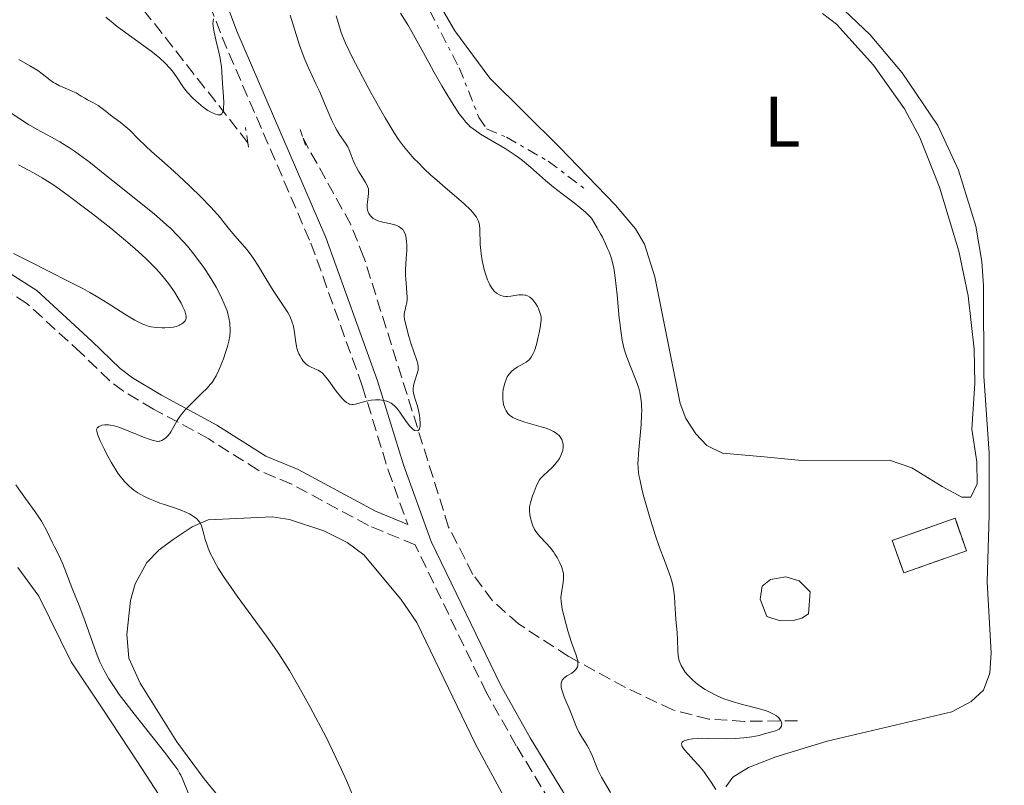
# Model space of a CAD drawing. Units: metres. Extents: x 622222 to 625705, y 4664723 to 4667096.
# Drawn here: x 622643 to 622781, y 4665150 to 4665258 of the extents above; entities that cross this region are included whole.
import ezdxf
from ezdxf.enums import TextEntityAlignment as Align

# ---------------------------------------------------------------- set-up
doc = ezdxf.new("R2010")
doc.units = ezdxf.units.M
doc.header["$MEASUREMENT"] = 0
for name, pattern in [('DGN Style 2', [1.7399219301090239, 1.043953158065414, -0.6959687720436097]), ('DGN Style 3', [2.435890702152634, 1.739921930109024, -0.6959687720436097]), ('DGN Style 7', [3.4798438602180486, 1.565929737098122, -0.6959687720436097, 0.5219765790327072, -0.6959687720436097])]:
    doc.linetypes.add(name, pattern=pattern)
for name, color, linetype, lineweight in [('Balsa-alberca', 142, 'Continuous', 0), ('Barranco lineal', 142, 'DGN Style 3', 13), ('Camino', 7, 'DGN Style 3', 0), ('construcción   en ruinas', 1, 'Continuous', 0), ('contrucción  en ruinas', 1, 'DGN Style 3', 13), ('Curva de nivel intermedia', 30, 'Continuous', 0), ('Escarpado', 30, 'DGN Style 7', 0), ('Etiqueta de uso rústico', 92, 'Continuous', 0), ('Línea de cambio de uso (parcela vista)', 92, 'Continuous', 0), ('Margen derecho', 7, 'Continuous', 0), ('Pontón-alcantarilla (pasos de agua)', 1, 'DGN Style 2', 0)]:
    doc.layers.add(name, color=color, linetype=linetype, lineweight=lineweight)
doc.styles.add('Style-Arial', font='arial.ttf')

msp = doc.modelspace()

# ---------------------------------------------------------------- linework, layer by layer
at = {"layer": 'Balsa-alberca', "color": 142, "linetype": 'Continuous', "lineweight": 0, "elevation": 395.8999999999941, "flags": 128}
msp.add_lwpolyline([(622749.2000000002, 4665173.380000001), (622747.3499999996, 4665173.960000001), (622746.3799999999, 4665176.4), (622746.6600000003, 4665178.24), (622747.8700000001, 4665179.180000001), (622750.0099999999, 4665179.529999999), (622751.8700000001, 4665178.949999999), (622753.4299999997, 4665177.439999999), (622753.1699999999, 4665174.359999999), (622752.2599999999, 4665173.74), (622751.04, 4665173.41), (622749.2000000002, 4665173.380000001)], close=True, dxfattribs=at)
msp.add_lwpolyline([(622749.2000000002, 4665173.380000001), (622747.3499999996, 4665173.960000001), (622746.3799999999, 4665176.4), (622746.6600000003, 4665178.24), (622747.8700000001, 4665179.180000001), (622750.0099999999, 4665179.529999999), (622751.8700000001, 4665178.949999999), (622753.4299999997, 4665177.439999999), (622753.1699999999, 4665174.359999999), (622752.2599999999, 4665173.74), (622751.04, 4665173.41), (622749.2000000002, 4665173.380000001)], dxfattribs=at)
at = {"layer": 'Barranco lineal', "color": 142, "linetype": 'DGN Style 3', "lineweight": 13}
for points in [[(622674.6200000001, 4665240.369999999, 380.4700000000012), (622660.0499999998, 4665258.930000001, 376.2700000000041), (622654.54, 4665265.74, 373.75), (622649.8799999999, 4665271.32, 372.0299999999988), (622647.5300000003, 4665273.960000001, 371.3099999999977), (622645.6699999999, 4665275.619999999, 370.9600000000065), (622643.5499999998, 4665276.960000001, 370.7400000000052), (622638.2000000002, 4665279.029999999, 370.0099999999948), (622633.3799999999, 4665280.08, 369.070000000007), (622616.2999999998, 4665281.75, 365.1300000000047), (622609.1500000004, 4665283.33, 363.7100000000065), (622604.7699999996, 4665285.029999999, 363.2100000000065), (622595.5599999996, 4665288.930000001, 363.4900000000052), (622583.3600000005, 4665293.850000001, 361.4900000000052), (622568.0300000003, 4665300.109999999, 359.0899999999965), (622565.5700000003, 4665300.49, 358.7899999999936), (622551.3399999999, 4665301.130000001, 357.3099999999977)], [(622751.6100000005, 4665159.359999999, 395.4199999999983), (622744.2100000001, 4665159.27, 394.25), (622739.2199999997, 4665159.58, 393.9600000000065), (622734.1399999997, 4665160.9, 392.7700000000041), (622727.5199999996, 4665164.02, 390.8999999999942), (622719.54, 4665168.380000001, 389.179999999993), (622712.5499999998, 4665172.92, 387.6100000000006), (622708.9100000003, 4665176.17, 386.6000000000058), (622706.1500000004, 4665179.859999999, 385.9499999999971), (622702.75, 4665186.5, 385.320000000007), (622690.8799999999, 4665224.310000001, 382.4199999999983), (622689.0199999996, 4665228.930000001, 382.1199999999953), (622682.3399999999, 4665241, 381.3800000000047)]]:
    msp.add_polyline3d(points, dxfattribs=at)
at = {"layer": 'Camino', "color": 7, "linetype": 'DGN Style 3', "lineweight": 0}
for points in [[(622663.1899999998, 4665279.570000002, 377.8300000000019), (622667.5899999987, 4665264.239999998, 379.3800000000047), (622670.9899999984, 4665255.170000004, 379.1600000000036), (622683.4499999996, 4665226.280000002, 383.3600000000008), (622690.649999999, 4665206.300000001, 384.7700000000041), (622694.27, 4665194.49, 385.9199999999984), (622697.0300000005, 4665186.88, 386.3000000000029)], [(622791.030000001, 4665102.730000001, 392.5500000000028), (622770.730000001, 4665110.550000002, 391.4100000000035), (622759.5599999975, 4665115.070000002, 390.8899999999995), (622738.6900000019, 4665126.489999999, 389.8200000000071), (622732.3299999986, 4665130.670000004, 390.0000000000001), (622727.1499999973, 4665134.980000001, 389.6999999999972), (622722.0699999989, 4665141.100000002, 389.5099999999949), (622716.9799999995, 4665148.020000001, 389.1499999999942), (622712.2299999996, 4665155.850000002, 388.6499999999943), (622708.0499999998, 4665163.270000001, 388.2799999999989), (622698.0599999987, 4665184.020000001, 386.7200000000012), (622691.5199999985, 4665186.720000001, 386.75), (622680.7199999981, 4665192.540000001, 387.3999999999942), (622676.0699999989, 4665194.460000001, 387.1000000000058), (622669.1299999988, 4665198.870000001, 388.449999999997), (622661.4100000006, 4665203.050000001, 390.4400000000024), (622657.1700000004, 4665205.540000001, 391.6100000000007), (622655.2500000005, 4665207.020000001, 392.270000000004), (622651.2100000015, 4665210.920000004, 392.9600000000065), (622643.6499999977, 4665217.850000002, 393.800000000003), (622638.5699999993, 4665221.090000001, 394.2799999999988)]]:
    msp.add_polyline3d(points, dxfattribs=at)
at = {"layer": 'construcción   en ruinas', "color": 1, "linetype": 'Continuous', "lineweight": 0, "elevation": 399.6900000000023, "flags": 128}
msp.add_lwpolyline([(622775.3099999996, 4665183.189999999), (622766.5199999996, 4665180.09), (622764.9199999999, 4665184.630000001), (622773.7100000001, 4665187.730000001), (622775.3099999996, 4665183.189999999)], close=True, dxfattribs=at)
at = {"layer": 'contrucción  en ruinas', "color": 1, "linetype": 'DGN Style 3', "lineweight": 13, "elevation": 399.6900000000023, "flags": 128}
msp.add_lwpolyline([(622766.5199999996, 4665180.09), (622764.9199999999, 4665184.630000001), (622773.7100000001, 4665187.730000001), (622775.3099999996, 4665183.189999999), (622766.5199999996, 4665180.09)], dxfattribs=at)
at = {"layer": 'Curva de nivel intermedia', "color": 30, "linetype": 'Continuous', "lineweight": 0, "flags": 128}
for points, elevation in [([(622669.8100000004, 4665257.75), (622669.7300000022, 4665257.350000001), (622669.7200000011, 4665257.119999999), (622669.7400000012, 4665256.710000001), (622669.8799999997, 4665255.890000001), (622670.1400000012, 4665254.779999999), (622670.5599999991, 4665253.069999999), (622670.7400000002, 4665252.220000001), (622670.8000000007, 4665251.810000001), (622670.9000000012, 4665251.039999999), (622670.9600000015, 4665250.28), (622671.0599999998, 4665248.669999998), (622671.2000000007, 4665246.84), (622671.240000001, 4665245.98), (622671.2200000008, 4665245.249999999), (622671.1800000007, 4665244.96), (622671.1300000015, 4665244.730000001), (622671.0800000001, 4665244.599999998), (622670.9500000003, 4665244.42), (622670.7100000011, 4665244.29), (622670.5200000012, 4665244.279999998), (622670.3899999993, 4665244.300000001), (622670.100000001, 4665244.380000002), (622669.6500000017, 4665244.560000001), (622669.4100000003, 4665244.679999999), (622669.0199999991, 4665244.909999999), (622668.3700000009, 4665245.369999999), (622667.7000000004, 4665245.899999999), (622667.3600000007, 4665246.199999998), (622666.850000001, 4665246.679999999), (622666.1600000004, 4665247.41), (622665.9600000014, 4665247.640000001), (622665.6100000006, 4665248.109999999), (622664.6100000015, 4665249.619999998), (622664.0400000014, 4665250.4), (622663.6799999992, 4665250.83), (622663.04, 4665251.519999999), (622662.230000001, 4665252.27), (622661.7500000005, 4665252.67), (622661.2300000017, 4665253.09), (622660.0500000016, 4665253.949999998), (622657.5000000013, 4665255.759999999), (622656.2899999998, 4665256.67), (622655.730000001, 4665257.109999998), (622654.7000000007, 4665257.96)], 380.0000000000001), ([(622680.5400000014, 4665258.239999999), (622680.9700000007, 4665256.909999999), (622681.8700000015, 4665254.050000001), (622682.3499999997, 4665252.67), (622682.6000000001, 4665252.039999999), (622683.1100000021, 4665250.850000001), (622684.1600000003, 4665248.65), (622684.6800000012, 4665247.529999998), (622685.4200000009, 4665245.77), (622686.3799999999, 4665243.51), (622686.8400000003, 4665242.550000001), (622687.0599999994, 4665242.140000001), (622687.5100000009, 4665241.42), (622688.2900000009, 4665240.3), (622688.5999999995, 4665239.8), (622688.7400000002, 4665239.539999999), (622688.9600000014, 4665239.01), (622689.3700000005, 4665237.880000002), (622689.6299999999, 4665237.289999999), (622689.7800000019, 4665236.989999999), (622690.1200000015, 4665236.38), (622690.8300000001, 4665235.26), (622691.1200000006, 4665234.789999999), (622691.3300000008, 4665234.399999999), (622691.4, 4665234.23), (622691.5000000006, 4665233.919999998), (622691.5300000019, 4665233.720000001), (622691.5400000009, 4665233.319999999), (622691.4699999993, 4665232.800000001), (622691.3700000009, 4665232.07), (622691.3300000008, 4665231.720000002), (622691.3399999996, 4665231.259999999), (622691.3900000011, 4665230.98), (622691.4400000003, 4665230.800000001), (622691.5800000011, 4665230.470000001), (622691.7900000013, 4665230.140000001)], 385), ([(622686.980000001, 4665258.140000002), (622687.4400000017, 4665256.61), (622687.7000000008, 4665255.83), (622688.0700000018, 4665254.9), (622688.310000001, 4665254.350000001), (622689.29, 4665252.289999999), (622690.1000000014, 4665250.699999998), (622690.6800000003, 4665249.59), (622691.8600000005, 4665247.399999999), (622693.11, 4665245.159999999), (622693.8699999999, 4665243.859999998), (622695.1300000006, 4665241.779999999), (622695.7400000007, 4665240.82), (622696.0100000012, 4665240.430000001), (622696.4100000013, 4665239.890000001), (622697.110000001, 4665239.050000001), (622697.9300000012, 4665238.140000001), (622698.4299999997, 4665237.630000001), (622699.2800000012, 4665236.779999999), (622700.2699999993, 4665235.850000001), (622700.8100000002, 4665235.359999998), (622702.6000000006, 4665233.82), (622704.1900000019, 4665232.460000001), (622704.9100000017, 4665231.829999999), (622705.8000000013, 4665230.98), (622706.1499999999, 4665230.609999998), (622706.3400000001, 4665230.38), (622706.6399999994, 4665229.96), (622706.7600000004, 4665229.77), (622706.9300000002, 4665229.399999999), (622707.0300000006, 4665229.039999999), (622707.0700000009, 4665228.8), (622707.110000001, 4665228.289999999), (622707.1700000014, 4665226.130000001), (622707.2400000007, 4665225.26), (622707.2899999999, 4665224.810000001), (622707.4400000019, 4665223.859999998), (622707.6299999997, 4665223.009999999), (622707.7400000015, 4665222.600000001), (622707.9100000013, 4665221.989999999), (622708.2000000018, 4665221.17), (622708.3600000006, 4665220.8), (622708.5199999993, 4665220.480000001), (622708.8500000001, 4665219.949999998), (622709.190000002, 4665219.539999999), (622709.42, 4665219.339999998), (622709.570000002, 4665219.220000001), (622709.8800000005, 4665219.05), (622710.0500000004, 4665218.970000001), (622710.3900000001, 4665218.869999999), (622710.740000001, 4665218.819999999), (622710.9700000013, 4665218.819999999), (622711.4500000018, 4665218.849999999), (622712.5700000017, 4665219.039999999), (622712.9400000004, 4665219.07), (622713.1200000015, 4665219.060000001), (622713.4299999999, 4665219.03), (622713.5799999997, 4665218.989999999), (622713.800000001, 4665218.92), (622714.1100000017, 4665218.750000001), (622714.4100000013, 4665218.509999999), (622714.560000001, 4665218.359999999), (622714.6900000006, 4665218.189999999), (622714.9500000001, 4665217.81), (622715.1900000013, 4665217.4), (622715.3200000009, 4665217.119999999), (622715.54, 4665216.59), (622715.6800000007, 4665216.140000001), (622715.7099999998, 4665215.909999999), (622715.7099999998, 4665215.519999999), (622715.6323890628, 4665214.830124998), (622715.6200000005, 4665214.720000001), (622715.4300000004, 4665213.71), (622715.3099999998, 4665213.149999999), (622715.0900000007, 4665212.279999999), (622714.8499999993, 4665211.48), (622714.7199999996, 4665211.119999999), (622714.5900000001, 4665210.82), (622714.3200000018, 4665210.319999999), (622714.2200000011, 4665210.179999999), (622714.02, 4665209.939999999), (622713.7899999998, 4665209.74), (622713.630000001, 4665209.62), (622713.2800000003, 4665209.41)], 390), ([(622696.0100000012, 4665258.55), (622697.0400000017, 4665256.9), (622697.6100000016, 4665255.939999999), (622698.5400000014, 4665254.25), (622699.9500000018, 4665251.640000002), (622700.7200000007, 4665250.24), (622701.8099999992, 4665248.34), (622702.3600000013, 4665247.41), (622703.1600000015, 4665246.100000001), (622703.9000000014, 4665244.940000001), (622704.2400000012, 4665244.439999999), (622704.8600000005, 4665243.609999998), (622705.1500000008, 4665243.269999999)], 395.0000000000001), ([(622684.8600000021, 4665208.240000002), (622684.4800000021, 4665208.48), (622684.0100000005, 4665208.690000001), (622683.3800000001, 4665208.960000001), (622683.0899999996, 4665209.119999999), (622682.9600000001, 4665209.199999999), (622682.7200000008, 4665209.4), (622682.5100000007, 4665209.609999998), (622682.3699999999, 4665209.779999998), (622682.1200000017, 4665210.13), (622681.8899999993, 4665210.539999999), (622681.7700000008, 4665210.769999999), (622681.620000001, 4665211.16), (622681.4800000002, 4665211.59), (622681.4300000012, 4665211.84), (622681.2900000003, 4665212.640000001), (622681.1400000006, 4665213.8), (622681.0500000011, 4665214.359999998), (622680.9393823531, 4665214.830124998), (622680.8900000001, 4665215.039999999), (622680.7899999997, 4665215.359999999), (622680.5999999996, 4665215.829999999), (622680.4800000011, 4665216.079999999), (622680.2000000018, 4665216.58), (622679.6500000019, 4665217.420000001), (622678.7000000019, 4665218.810000001), (622678.1600000011, 4665219.66), (622677.2800000004, 4665221.130000001), (622676.030000001, 4665223.199999998), (622675.4000000006, 4665224.159999999), (622675.0899999999, 4665224.600000001), (622674.4700000008, 4665225.390000002), (622673.8700000017, 4665226.100000001), (622673.1200000007, 4665226.939999998), (622672.780000001, 4665227.329999999), (622672.0600000012, 4665228.189999999), (622671.1700000016, 4665229.32), (622670.7100000011, 4665229.890000001), (622669.9400000002, 4665230.77), (622669.3700000001, 4665231.390000001), (622668.0600000003, 4665232.74), (622666.5000000001, 4665234.289999999), (622665.6500000008, 4665235.099999999), (622664.3000000007, 4665236.349999998), (622662.9100000004, 4665237.58), (622661.12, 4665239.140000001), (622660.3100000009, 4665239.88), (622659.2500000015, 4665240.92), (622658.0600000002, 4665242.119999999), (622657.5199999991, 4665242.619999998), (622656.7400000013, 4665243.259999999), (622655.36, 4665244.259999999), (622654.7600000009, 4665244.730000001), (622654.0099999999, 4665245.32), (622653.620000001, 4665245.600000001), (622652.9999999997, 4665245.959999999), (622652.1500000004, 4665246.390000001), (622651.7600000014, 4665246.599999999), (622651.2400000005, 4665246.920000001), (622650.5300000019, 4665247.350000001), (622650.1000000006, 4665247.56), (622649.3400000005, 4665247.88), (622648.5800000007, 4665248.190000001), (622648.2000000007, 4665248.369999999), (622647.6399999997, 4665248.659999999), (622647.3700000015, 4665248.829999999), (622646.8500000006, 4665249.199999998), (622645.78, 4665250.039999999), (622645.1600000008, 4665250.479999999), (622644.0700000002, 4665251.149999999), (622642.5200000011, 4665252.029999998)], 385), ([(622672.1300000006, 4665213.930000001), (622672.1300000006, 4665214.329999999), (622672.1036776314, 4665214.830124998), (622672.0900000003, 4665215.09), (622671.9600000007, 4665215.84), (622671.8700000013, 4665216.220000001), (622671.6900000002, 4665216.810000001), (622671.3000000013, 4665217.789999999), (622670.9700000006, 4665218.529999999), (622670.7100000011, 4665219.05), (622670.1500000001, 4665220.119999998), (622669.4600000017, 4665221.320000002), (622668.7300000008, 4665222.460000001), (622668.2200000011, 4665223.199999998), (622667.8500000001, 4665223.699999999), (622667.0600000012, 4665224.740000002), (622666.1400000004, 4665225.859999998), (622665.6200000016, 4665226.449999998), (622664.77, 4665227.369999999), (622663.8100000012, 4665228.33), (622663.2800000014, 4665228.82), (622662.7200000006, 4665229.32), (622661.5100000012, 4665230.349999999), (622657.2599999999, 4665233.749999999), (622654.1200000016, 4665236.300000001), (622652.5500000003, 4665237.550000001), (622651.0300000004, 4665238.699999999), (622650.2999999997, 4665239.210000001), (622649.6, 4665239.679999999), (622648.2800000012, 4665240.49), (622647.0800000008, 4665241.16), (622645.6799999994, 4665241.889999999), (622645.0700000015, 4665242.220000001), (622643.8800000001, 4665242.92), (622641.4300000003, 4665244.52)], 390), ([(622705.1500000008, 4665243.269999999), (622705.5399999998, 4665242.859999999), (622705.740000001, 4665242.67), (622706.1700000003, 4665242.31), (622706.4900000021, 4665242.079999999), (622707.2300000018, 4665241.59), (622710.6900000018, 4665239.550000001), (622711.9400000013, 4665238.730000001), (622712.5400000004, 4665238.310000001), (622713.1200000015, 4665237.869999998), (622714.2100000001, 4665236.970000001), (622716.3300000012, 4665235.09), (622717.4600000001, 4665234.140000001), (622718.6700000014, 4665233.199999998), (622720.3400000011, 4665231.939999999), (622721.1500000004, 4665231.300000001), (622721.9100000003, 4665230.640000001), (622722.2600000012, 4665230.310000001), (622722.7599999995, 4665229.800000002), (622723.570000001, 4665228.429999999), (622724.0300000014, 4665227.62), (622724.2999999997, 4665227.119999999), (622724.7500000012, 4665226.189999999), (622725.0300000005, 4665225.57), (622725.2000000004, 4665225.17), (622725.4599999997, 4665224.430000001), (622725.5700000015, 4665224.090000001), (622725.7500000002, 4665223.42), (622725.8900000011, 4665222.77), (622726.0800000011, 4665221.470000001), (622726.3400000003, 4665219.05), (622726.66, 4665215.78), (622726.7662797207, 4665214.830124998), (622726.820000001, 4665214.350000001), (622726.9000000014, 4665213.739999999), (622727.0700000012, 4665212.680000001), (622727.2600000014, 4665211.800000002), (622727.400000002, 4665211.279999998), (622727.7100000005, 4665210.319999999), (622729.0300000015, 4665207.019999998), (622729.3800000002, 4665205.99), (622729.5200000011, 4665205.429999999), (622729.6900000009, 4665204.52), (622729.7600000004, 4665203.84), (622729.7800000003, 4665203.470000001), (622729.8000000004, 4665202.880000001), (622729.7900000014, 4665202.25), (622729.7100000011, 4665200.889999999), (622729.3500000011, 4665196.84), (622729.2900000007, 4665195.889999999), (622729.2800000019, 4665195.449999998), (622729.2999999998, 4665194.800000001), (622729.3700000013, 4665194.140000002), (622729.4200000004, 4665193.779999999), (622729.5200000011, 4665193.220000001), (622729.8200000006, 4665191.880000002), (622730.0199999996, 4665191.079999999), (622730.5200000001, 4665189.279999999), (622730.9000000001, 4665187.99), (622731.7100000015, 4665185.41), (622732.3000000016, 4665183.649999999), (622733.0700000006, 4665181.57), (622733.8300000004, 4665179.55), (622734.0800000008, 4665178.720000001), (622734.1800000013, 4665178.32), (622734.2999999998, 4665177.529999999), (622734.3800000004, 4665176.73), (622734.480000001, 4665175.029999998), (622734.5900000005, 4665173.600000001), (622734.7500000015, 4665171.66), (622734.8000000005, 4665170.75), (622734.8499999997, 4665169.160000001), (622734.91, 4665168.449999998), (622735.0000000016, 4665167.989999999), (622735.0599999998, 4665167.76), (622735.1800000005, 4665167.42), (622735.3300000003, 4665167.09), (622735.450000001, 4665166.859999998), (622735.7300000003, 4665166.420000001), (622735.9000000004, 4665166.189999998), (622736.2600000001, 4665165.759999999), (622736.6700000013, 4665165.33), (622736.9700000009, 4665165.050000001), (622737.6100000001, 4665164.5), (622738.320000001, 4665163.990000002), (622738.7000000009, 4665163.749999999), (622739.290000001, 4665163.390000001), (622740.260000001, 4665162.9), (622741.3300000017, 4665162.449999998), (622741.9000000017, 4665162.25), (622742.5000000007, 4665162.050000001), (622743.7400000013, 4665161.7), (622746.1200000017, 4665161.080000001), (622747.1100000021, 4665160.789999999), (622747.520000001, 4665160.640000001), (622748.1900000015, 4665160.350000001), (622748.6699999998, 4665160.07), (622748.9100000013, 4665159.88), (622749.0300000019, 4665159.750000001), (622749.2199999997, 4665159.5), (622749.3000000002, 4665159.369999998), (622749.4000000008, 4665159.109999999)], 395.0000000000001), ([(622641.7900000003, 4665224.84), (622643.9100000013, 4665223.76), (622649.4400000012, 4665220.99), (622651.4800000018, 4665219.92), (622652.4499999997, 4665219.390000001), (622653.3700000006, 4665218.86), (622655.0400000003, 4665217.850000001), (622657.7400000005, 4665216.130000001), (622658.780000002, 4665215.500000001), (622659.2200000001, 4665215.25), (622659.9900000013, 4665214.890000001), (622660.1669034215, 4665214.830124998), (622660.6399999994, 4665214.67), (622661.0300000006, 4665214.58), (622661.7900000005, 4665214.48), (622662.5800000018, 4665214.439999999), (622662.9800000018, 4665214.430000001), (622663.570000002, 4665214.460000001), (622664.1300000009, 4665214.52), (622664.3800000012, 4665214.57), (622664.6100000015, 4665214.630000001), (622665.0200000004, 4665214.79), (622665.091802626, 4665214.830124998), (622665.3600000001, 4665214.98), (622665.5400000013, 4665215.119999998), (622665.6399999995, 4665215.220000002), (622665.8099999995, 4665215.42), (622665.9200000013, 4665215.65), (622665.9500000002, 4665215.78), (622665.9600000014, 4665216.06), (622665.9200000013, 4665216.27), (622665.7600000004, 4665216.800000002), (622665.4600000008, 4665217.480000001), (622665.2500000007, 4665217.890000001), (622664.8600000017, 4665218.59), (622664.37, 4665219.380000001), (622664.0800000017, 4665219.819999999), (622663.4800000003, 4665220.65), (622663.1200000006, 4665221.109999998), (622662.5000000015, 4665221.859999999), (622661.7500000005, 4665222.680000001), (622661.3200000012, 4665223.130000002), (622660.3400000001, 4665224.109999998), (622659.77, 4665224.640000001), (622658.8300000012, 4665225.489999999), (622657.7699999996, 4665226.41), (622655.3900000014, 4665228.390000001), (622652.85, 4665230.4), (622651.73, 4665231.27), (622649.610000001, 4665232.850000001), (622648.2000000007, 4665233.869999999), (622647.290000001, 4665234.5), (622645.7700000011, 4665235.470000001), (622644.5599999996, 4665236.17), (622642.4699999997, 4665237.26)], 395.0000000000001), ([(622691.7900000013, 4665230.140000001), (622691.9200000009, 4665229.980000001), (622692.1800000002, 4665229.759999999), (622692.530000001, 4665229.569999998), (622692.7400000012, 4665229.48), (622692.9700000014, 4665229.399999999), (622693.51, 4665229.260000001), (622694.6600000011, 4665229.01), (622695.1999999998, 4665228.859999998), (622695.6, 4665228.710000001), (622695.780000001, 4665228.619999999), (622696.0100000012, 4665228.46), (622696.3100000008, 4665228.189999999), (622696.4300000013, 4665228.039999999), (622696.6200000015, 4665227.680000001), (622696.6900000006, 4665227.480000001), (622696.8000000003, 4665227.019999999), (622696.8600000006, 4665226.5), (622696.8800000007, 4665226.109999998), (622696.8700000017, 4665225.25), (622696.8000000003, 4665224.15), (622696.7000000018, 4665222.579999999), (622696.7000000018, 4665221.8), (622696.78, 4665220.680000001), (622696.9099999998, 4665219.32), (622696.940000001, 4665218.719999999), (622696.9299999998, 4665218.439999999), (622696.8700000017, 4665217.92), (622696.7700000012, 4665217.460000001), (622696.6399999993, 4665216.92), (622696.5800000011, 4665216.689999999), (622696.5200000008, 4665216.259999998), (622696.5200000008, 4665216.039999999), (622696.560000001, 4665215.65), (622696.74, 4665214.84), (622696.7427262273, 4665214.830124998), (622697.1900000013, 4665213.21), (622697.4599999996, 4665212.3), (622697.8799999999, 4665211.06), (622698.3100000012, 4665209.869999998), (622698.4499999997, 4665209.4), (622698.5000000012, 4665208.970000001), (622698.49, 4665208.739999999), (622698.4600000009, 4665208.509999999), (622698.3400000003, 4665208.009999998), (622697.9900000016, 4665207.009999999), (622697.8500000008, 4665206.54), (622697.8000000016, 4665206.32), (622697.7600000014, 4665205.920000001), (622697.7700000004, 4665205.560000001), (622697.8000000016, 4665205.33), (622697.9000000021, 4665204.899999999), (622698.070000002, 4665204.409999999), (622698.3400000003, 4665203.599999999), (622698.480000001, 4665203.06), (622698.650000001, 4665202.179999999), (622698.7100000014, 4665201.71), (622698.7500000015, 4665201.039999999), (622698.7400000005, 4665200.659999999), (622698.7200000002, 4665200.489999999), (622698.6599999999, 4665200.279999999), (622698.5800000017, 4665200.130000002), (622698.4600000009, 4665200.029999998), (622698.3400000003, 4665200), (622698.0300000019, 4665200.06), (622697.7900000004, 4665200.199999998), (622697.6200000006, 4665200.33), (622697.2800000008, 4665200.679999999), (622697.0800000018, 4665200.920000001), (622696.6900000006, 4665201.460000002), (622695.9000000017, 4665202.630000001), (622695.5000000016, 4665203.16), (622695.2900000014, 4665203.380000002), (622695.1500000006, 4665203.509999999), (622694.8600000001, 4665203.75), (622694.7100000003, 4665203.849999999), (622694.4000000019, 4665204.019999999), (622694.0800000001, 4665204.15), (622693.860000001, 4665204.220000001), (622693.3800000004, 4665204.309999999), (622693.0899999999, 4665204.329999999), (622692.4900000008, 4665204.34), (622691.8700000016, 4665204.28), (622691.4600000004, 4665204.220000001), (622691.1900000023, 4665204.159999999), (622690.6800000003, 4665204.029999999), (622690.3300000017, 4665203.909999999), (622689.8900000014, 4665203.759999999), (622689.6800000012, 4665203.71), (622689.3600000015, 4665203.67), (622689.2000000007, 4665203.679999999), (622688.8699999999, 4665203.75), (622688.7000000001, 4665203.819999999), (622688.4400000006, 4665203.980000001), (622688.1600000013, 4665204.199999999), (622687.9700000013, 4665204.390000001), (622687.5900000012, 4665204.820000002), (622687.0000000012, 4665205.560000001), (622685.9500000007, 4665207.019999998), (622685.3700000017, 4665207.749999999), (622685.0499999998, 4665208.070000002), (622684.8600000021, 4665208.240000002)], 385), ([(622684.1600000003, 4665159.76), (622683.3100000009, 4665161.349999999), (622681.7599999997, 4665164.13), (622680.4299999997, 4665166.4), (622679.8100000008, 4665167.42), (622678.8499999995, 4665168.890000001), (622678.350000001, 4665169.639999999), (622677.2300000011, 4665171.220000001), (622673.1200000007, 4665176.800000001), (622671.8400000001, 4665178.619999998), (622671.27, 4665179.460000001), (622670.7699999993, 4665180.25), (622670.4699999997, 4665180.739999999), (622669.9500000012, 4665181.66), (622669.7300000022, 4665182.08), (622669.35, 4665182.859999998), (622669.0500000005, 4665183.56), (622668.8899999995, 4665183.989999999), (622668.6400000014, 4665184.76), (622668.4400000002, 4665185.5), (622668.2300000001, 4665186.329999999), (622668.1100000016, 4665186.689999999), (622667.9599999997, 4665187.02), (622667.8700000002, 4665187.17), (622667.7000000004, 4665187.390000001), (622667.5000000015, 4665187.61), (622667.3499999995, 4665187.739999999), (622667.0099999999, 4665187.999999999), (622666.4199999997, 4665188.350000001), (622666.0000000016, 4665188.569999998), (622665.1400000011, 4665188.939999999), (622664.2000000001, 4665189.269999999), (622662.9500000007, 4665189.659999999), (622662.3000000002, 4665189.87), (622661.3900000005, 4665190.209999999), (622660.9300000002, 4665190.410000001), (622660.2300000006, 4665190.739999999), (622659.5399999998, 4665191.109999998), (622659.2000000001, 4665191.32), (622658.63, 4665191.699999998), (622658.3500000006, 4665191.92), (622657.9400000017, 4665192.269999998), (622657.3300000014, 4665192.890000001), (622656.7200000011, 4665193.640000001), (622656.4000000015, 4665194.079999999), (622656.0900000009, 4665194.55), (622655.4600000005, 4665195.599999999), (622654.8600000015, 4665196.680000001), (622654.5000000016, 4665197.38), (622653.9200000005, 4665198.599999998), (622653.6299999999, 4665199.269999999), (622653.5300000015, 4665199.529999998), (622653.430000001, 4665199.930000001), (622653.4199999998, 4665200.119999998), (622653.430000001, 4665200.23), (622653.5000000002, 4665200.399999999), (622653.5700000018, 4665200.480000001), (622653.7400000016, 4665200.609999999), (622653.9699999997, 4665200.71), (622654.1500000008, 4665200.769999999), (622654.570000001, 4665200.82), (622655.0700000017, 4665200.82), (622655.3700000012, 4665200.779999999), (622655.8899999997, 4665200.679999999), (622656.5300000012, 4665200.489999999), (622656.9, 4665200.369999998), (622658.1900000019, 4665199.869999997), (622660.0000000002, 4665199.119999999), (622660.7600000001, 4665198.819999999), (622661.3500000002, 4665198.63), (622661.5900000016, 4665198.569999999), (622661.9699999995, 4665198.509999999), (622662.1799999995, 4665198.529999998), (622662.3000000002, 4665198.550000001), (622662.5400000016, 4665198.640000001), (622662.9100000004, 4665198.849999999), (622663.1000000003, 4665199), (622663.3799999999, 4665199.28), (622663.6600000014, 4665199.630000001), (622663.8, 4665199.84), (622664.2400000005, 4665200.599999999), (622664.7000000008, 4665201.42), (622665.0000000002, 4665201.869999998), (622665.5400000013, 4665202.59), (622665.8699999999, 4665202.970000001), (622666.6100000018, 4665203.75), (622668.1600000008, 4665205.270000001), (622668.8400000003, 4665205.939999999), (622669.3700000001, 4665206.52), (622669.5900000014, 4665206.789999999), (622669.9600000002, 4665207.319999999), (622670.1700000003, 4665207.680000001), (622670.5599999991, 4665208.5), (622670.9800000016, 4665209.52), (622671.1900000018, 4665210.08), (622671.4900000013, 4665210.95), (622671.7500000006, 4665211.800000002), (622671.8600000001, 4665212.199999999), (622671.9400000006, 4665212.579999999), (622672.0700000002, 4665213.289999999), (622672.1300000006, 4665213.930000001)], 390), ([(622713.2800000003, 4665209.41), (622712.3600000015, 4665208.909999999), (622711.8899999999, 4665208.599999999), (622711.5900000005, 4665208.359999999), (622711.4500000018, 4665208.220000001), (622711.2599999995, 4665207.999999999), (622711.0800000008, 4665207.74), (622710.9700000013, 4665207.560000001), (622710.7900000003, 4665207.17), (622710.5700000012, 4665206.54), (622710.4600000017, 4665206.109999998), (622710.4100000003, 4665205.829999999), (622710.3400000009, 4665205.279999999), (622710.3200000008, 4665205), (622710.3200000008, 4665204.470000001), (622710.3800000012, 4665203.989999999), (622710.4400000017, 4665203.699999999), (622710.6200000005, 4665203.16), (622710.7900000003, 4665202.82), (622710.8799999997, 4665202.659999999), (622711.0600000008, 4665202.430000001), (622711.2900000009, 4665202.199999999), (622711.4200000005, 4665202.09), (622711.7400000002, 4665201.88), (622711.9300000002, 4665201.779999998), (622712.2400000008, 4665201.630000001), (622712.6100000018, 4665201.48), (622713.4400000012, 4665201.2), (622716.0600000008, 4665200.46), (622716.4000000005, 4665200.349999999), (622716.9900000006, 4665200.130000002), (622717.440000002, 4665199.92), (622717.6800000013, 4665199.779999998), (622718.0600000012, 4665199.499999999), (622718.1700000007, 4665199.390000001), (622718.3699999996, 4665199.15), (622718.5199999994, 4665198.92), (622718.6, 4665198.759999999), (622718.7200000007, 4665198.439999999), (622718.7899999999, 4665198.12), (622718.8100000002, 4665197.960000001), (622718.8100000002, 4665197.699999999), (622718.7300000018, 4665197.259999999), (622718.5799999998, 4665196.789999997), (622718.4800000016, 4665196.529999998), (622718.2699999991, 4665196.130000001), (622718.0000000009, 4665195.719999999), (622717.8300000011, 4665195.5), (622717.65, 4665195.289999999), (622717.2499999999, 4665194.87), (622716.0400000006, 4665193.73), (622715.6400000006, 4665193.31), (622715.4900000008, 4665193.109999998), (622715.2800000008, 4665192.789999999), (622715.0000000013, 4665192.199999999), (622714.7100000007, 4665191.449999998), (622714.5200000008, 4665190.9), (622714.2100000001, 4665189.880000001), (622714.1000000006, 4665189.349999999), (622714.0700000015, 4665189.119999999), (622714.0600000003, 4665188.789999999), (622714.1200000006, 4665188.220000001), (622714.2500000002, 4665187.59), (622714.3500000008, 4665187.239999999), (622714.5400000009, 4665186.699999998), (622714.8000000002, 4665186.159999999), (622714.9500000001, 4665185.9), (622715.1300000009, 4665185.659999998), (622715.530000001, 4665185.189999999), (622716.480000001, 4665184.219999999), (622716.9800000016, 4665183.640000001), (622717.4300000009, 4665183.05), (622717.65, 4665182.730000001), (622717.9500000017, 4665182.239999999), (622718.3499999996, 4665181.470000001), (622718.5700000009, 4665180.96), (622718.6500000014, 4665180.699999999), (622718.7499999999, 4665180.34), (622718.8200000012, 4665179.98), (622718.8400000014, 4665179.749999999), (622718.8600000015, 4665179.319999999), (622718.8100000002, 4665178.699999998), (622718.6, 4665177.619999999), (622718.5100000005, 4665176.970000001), (622718.4900000005, 4665176.630000001), (622718.5100000005, 4665176.069999999), (622718.6, 4665175.399999999), (622718.6700000014, 4665174.999999999), (622718.8700000005, 4665174.09), (622719.2400000015, 4665172.679999999), (622719.4600000004, 4665171.949999998), (622719.9800000013, 4665170.34), (622720.6299999994, 4665168.529999998), (622720.7800000014, 4665168.019999999), (622720.8300000007, 4665167.789999999), (622720.8700000008, 4665167.359999999), (622720.8600000021, 4665167.17), (622720.8000000016, 4665166.91), (622720.6800000009, 4665166.67), (622720.5700000013, 4665166.53), (622720.3000000009, 4665166.279999999)], 390), ([(622665.0499999995, 4665152.029999998), (622664.7800000012, 4665152.46), (622664.2300000014, 4665153.249999999), (622662.9300000005, 4665154.949999999), (622658.6700000003, 4665160.329999999), (622657.2400000021, 4665162.199999998), (622656.6000000006, 4665163.060000001), (622656.0500000007, 4665163.850000001), (622655.140000001, 4665165.23), (622654.8900000006, 4665165.640000001), (622654.4600000014, 4665166.420000001), (622654.0900000003, 4665167.149999999), (622653.8700000013, 4665167.619999998), (622653.4800000002, 4665168.57), (622652.87, 4665170.249999999), (622652.0600000008, 4665172.599999999), (622651.6400000006, 4665173.779999998), (622650.9700000001, 4665175.509999999), (622650.0800000004, 4665177.679999999), (622649.6900000017, 4665178.66), (622649.1900000009, 4665179.99), (622648.6400000011, 4665181.460000001), (622648.3799999994, 4665182.069999999), (622648.0000000017, 4665182.859999998), (622647.480000001, 4665183.810000001), (622647.2199999995, 4665184.310000001), (622646.3400000011, 4665186.15), (622645.9299999997, 4665186.91), (622645.6799999994, 4665187.310000001), (622645.4100000013, 4665187.730000001), (622644.800000001, 4665188.630000002), (622643.4300000007, 4665190.529999999), (622642.7500000013, 4665191.48), (622642.1100000021, 4665192.42)], 395.0000000000001), ([(622720.3000000009, 4665166.279999999), (622719.9900000002, 4665166.05), (622719.3200000019, 4665165.640000001), (622719.0300000013, 4665165.439999999), (622718.9100000006, 4665165.33), (622718.7499999999, 4665165.16), (622718.6700000014, 4665165.039999999), (622718.5599999997, 4665164.78), (622718.5300000006, 4665164.640000002), (622718.5100000005, 4665164.349999999), (622718.5300000006, 4665164.050000001), (622718.5700000009, 4665163.83), (622718.6900000017, 4665163.390000001), (622718.9800000021, 4665162.59), (622719.5000000007, 4665161.4), (622719.7700000012, 4665160.759999999), (622720.5900000016, 4665158.689999999), (622720.8700000008, 4665158.029999999), (622721.0300000019, 4665157.730000001), (622721.5100000001, 4665156.91), (622722.1600000006, 4665155.899999999), (622722.4500000011, 4665155.37), (622722.5899999997, 4665155.090000001), (622722.8500000013, 4665154.480000001), (622723.3600000008, 4665153.17), (622723.6600000004, 4665152.48), (622724.1900000002, 4665151.46), (622725.4500000008, 4665149.300000001)], 390), ([(622689.9000000001, 4665147.52), (622688.4200000005, 4665150.970000001), (622687.6800000007, 4665152.619999998), (622686.9400000009, 4665154.189999999), (622685.5199999993, 4665157.130000001), (622684.1600000003, 4665159.76)], 390), ([(622749.4000000008, 4665159.109999999), (622749.4299999998, 4665158.859999998), (622749.4100000019, 4665158.710000001), (622749.3899999995, 4665158.609999998), (622749.3000000002, 4665158.439999999), (622749.1600000015, 4665158.269999999), (622749.060000001, 4665158.199999999), (622748.7900000005, 4665158.060000001), (622748.5400000003, 4665157.96), (622747.8400000005, 4665157.739999999), (622746.8400000016, 4665157.46), (622746.2400000002, 4665157.31), (622745.2200000009, 4665157.109999998), (622744.0900000001, 4665156.949999998), (622743.4999999999, 4665156.9), (622742.8800000007, 4665156.859999998), (622741.6200000001, 4665156.840000001), (622739.2000000017, 4665156.890000001), (622738.1500000011, 4665156.9), (622737.7000000018, 4665156.890000001), (622736.9200000018, 4665156.829999999), (622736.3200000004, 4665156.74), (622736.0099999999, 4665156.65), (622735.8399999999, 4665156.59), (622735.5800000007, 4665156.439999999), (622735.4900000012, 4665156.349999999), (622735.3900000006, 4665156.149999999), (622735.4100000008, 4665155.910000001), (622735.4900000012, 4665155.740000002), (622735.5600000005, 4665155.609999998), (622735.7700000006, 4665155.329999999), (622736.2600000001, 4665154.779999999), (622737.1699999998, 4665153.81), (622737.7100000007, 4665153.199999999), (622738.4900000008, 4665152.23), (622738.900000002, 4665151.670000001), (622739.5400000013, 4665150.75), (622740.1800000007, 4665149.719999999)], 395.0000000000001), ([(622666.3800000016, 4665148.92), (622665.7500000013, 4665150.529999998), (622665.4600000008, 4665151.199999999), (622665.2000000015, 4665151.749999999), (622665.0499999995, 4665152.029999998)], 395.0000000000001)]:
    msp.add_lwpolyline(points, dxfattribs=dict(at, elevation=elevation))
at = {"layer": 'Escarpado', "color": 30, "linetype": 'DGN Style 7', "lineweight": 0}
msp.add_polyline3d([(622693.7500000015, 4665271.26, 398.199999999997), (622704.2300000022, 4665250.869999998, 397.7100000000066), (622706.9800000016, 4665243.92, 397.3500000000059), (622708.060000001, 4665242.339999998, 397.2200000000014), (622710.8400000016, 4665241.16, 396.9299999999931), (622716.7000000001, 4665237.789999997, 396.4799999999959), (622721.7000000002, 4665233.980000001, 396.5399999999937)], dxfattribs=at)
at = {"layer": 'Línea de cambio de uso (parcela vista)', "color": 92, "linetype": 'Continuous', "lineweight": 0}
for points in [[(622774.6799999997, 4665190.689999999, 398.3399999999965), (622771.8899999997, 4665192.180000001, 398.570000000007), (622767.6500000004, 4665194.789999999, 398.679999999993), (622764.5199999996, 4665195.880000001, 398.3600000000006), (622752.1900000004, 4665195.83, 396.9499999999971), (622746.9699999997, 4665196.359999999, 396.8000000000029), (622741.1299999999, 4665196.869999999, 396.2799999999988), (622738.9199999999, 4665197.92, 396.3000000000029), (622737.4000000004, 4665199.57, 396.3099999999977), (622735.9699999997, 4665201.699999999, 396.2599999999948), (622735.1799999997, 4665203.83, 396.3099999999977), (622731.6600000003, 4665221.57, 396.8500000000058), (622730.1900000004, 4665226.140000001, 396.4499999999971), (622728.9199999999, 4665228.32, 396.6199999999953), (622726.1100000005, 4665231.600000001, 396.7200000000012), (622718.2999999998, 4665239.75, 396.9900000000052), (622708.5, 4665249.439999999, 397.6499999999942), (622703.5999999996, 4665256.07, 397.8099999999977), (622698.6100000005, 4665264.720000001, 398.1999999999971)], [(622741.5999999996, 4665150.08, 395.1399999999995), (622742.5599999996, 4665151.470000001, 395.2899999999936), (622744.7599999999, 4665152.789999999, 395.4900000000052), (622748.5999999996, 4665154.32, 395.4100000000035), (622755.7699999996, 4665156.5, 395.7599999999948), (622773.2400000002, 4665160.630000001, 395.7599999999948), (622775.9600000001, 4665162.060000001, 395.8600000000006), (622777.7000000002, 4665163.66, 395.9199999999983), (622778.5999999996, 4665166.01, 396), (622778.7699999996, 4665168.9, 396.1999999999971), (622778.2300000006, 4665178.810000001, 397.1699999999983), (622778.4699999997, 4665188.220000001, 397.8500000000058), (622778.5099999999, 4665196.859999999, 397.8999999999942), (622777.7400000002, 4665207.65, 398.3000000000029), (622777.6900000004, 4665220.310000001, 399.0299999999988), (622777.4699999997, 4665223.75, 398.8699999999953), (622776.6100000005, 4665228.67, 398.9799999999959), (622774.2100000001, 4665236.529999999, 399.179999999993), (622771.29, 4665242.779999999, 399.3399999999965), (622766.3200000003, 4665250.16, 399.5399999999936), (622761.8099999996, 4665255.5, 399.75), (622758.1900000004, 4665258.960000001, 400.1999999999971)], [(622755.1200000001, 4665258.480000001, 399.7299999999959), (622757.1100000005, 4665257, 400.0099999999948), (622762.2999999998, 4665251.24, 399.6199999999953), (622766.6299999999, 4665245.130000001, 399.4700000000012), (622768.7800000003, 4665241.109999999, 399.3999999999942), (622771.54, 4665234.15, 399.070000000007), (622774.2199999997, 4665225.189999999, 399), (622775.5300000003, 4665218.91, 398.9100000000035), (622776.3799999999, 4665211.460000001, 398.5200000000041), (622776.4600000001, 4665206.640000001, 398.3500000000058), (622776.0499999998, 4665200.230000001, 398.2299999999959), (622776.75, 4665195.630000001, 398.070000000007), (622776.7999999998, 4665192.57, 398.1000000000058), (622775.9100000003, 4665190.710000001, 398.2100000000065), (622774.6799999997, 4665190.689999999, 398.3399999999965)], [(622673.2300000006, 4665145.41, 393.6100000000006), (622668.5099999999, 4665151.230000001, 394.0299999999988), (622664.6399999997, 4665156.41, 394.0599999999977), (622659.54, 4665164.619999999, 393.8999999999942), (622657.9100000003, 4665168.130000001, 393.6999999999971), (622657.6600000003, 4665171.460000001, 393.2599999999948), (622658.1699999999, 4665176.189999999, 392.679999999993), (622658.8200000003, 4665178.57, 392.3699999999953), (622660.4400000004, 4665181.529999999, 391.6900000000023), (622662.1699999999, 4665183.32, 391.1300000000047), (622664.1399999997, 4665184.77, 390.7299999999959), (622666.79, 4665186.539999999, 390.1499999999942), (622669.0300000003, 4665187.5, 389.6600000000035), (622678, 4665187.92, 388.5299999999988), (622680.4500000002, 4665187.57, 388.2299999999959), (622685.2699999996, 4665185.960000001, 387.8000000000029), (622688.5300000003, 4665184.359999999, 387.7899999999936), (622690.8600000005, 4665182.630000001, 387.8500000000058), (622696.0300000003, 4665176.42, 387.7400000000052), (622698.29, 4665173.130000001, 387.9100000000035), (622706.5, 4665156.09, 388.5299999999988), (622715.9600000001, 4665138.67, 388.7799999999988)], [(622642.3799999999, 4665180.84, 397.0500000000029), (622645.3399999999, 4665176.810000001, 396.5899999999965), (622649.8700000001, 4665167.600000001, 396.0500000000029), (622654.2999999998, 4665161, 396.3699999999953), (622659.1399999997, 4665153.619999999, 395.7700000000041), (622669.5999999996, 4665137.49, 395.4400000000023), (622682.6299999999, 4665115.32, 395.0899999999965), (622688.2000000002, 4665107, 394.5200000000041), (622691.7300000006, 4665103.41, 394.6600000000035), (622703.5599999996, 4665093.880000001, 393.4700000000012), (622723.3799999999, 4665076.430000001, 392.4799999999959), (622727.6900000004, 4665072.689999999, 392.7400000000052), (622730.79, 4665070.76, 392.6600000000035), (622733.25, 4665069.24, 392.679999999993), (622735.0599999996, 4665067.51, 392.7299999999959), (622737.4600000001, 4665064.210000001, 392.8000000000029), (622739.6799999997, 4665059.730000001, 392.75), (622742.1100000005, 4665051.33, 392.7899999999936), (622744.6600000003, 4665044.880000001, 392.9900000000052), (622749.1699999999, 4665037.109999999, 392.4100000000035)]]:
    msp.add_polyline3d(points, dxfattribs=at)
at = {"layer": 'Margen derecho', "color": 7, "linetype": 'Continuous', "lineweight": 0}
for points in [[(622669.73, 4665264.940000003, 379.479999999996), (622673.0799999982, 4665256.010000004, 379.8399999999965), (622685.5399999993, 4665227.11, 383.0099999999949), (622692.7899999982, 4665207.020000001, 384.8099999999977), (622696.4099999992, 4665195.210000002, 386.1300000000048), (622700.2800000004, 4665184.489999999, 386.6199999999955), (622710.0500000004, 4665164.309999999, 388.1799999999931), (622714.170000002, 4665156.980000001, 388.6100000000005), (622718.8500000003, 4665149.280000002, 389.0000000000001), (622723.8500000003, 4665142.489999998, 389.3300000000019), (622728.7499999999, 4665136.580000003, 389.4600000000065), (622733.6900000018, 4665132.480000001, 389.8899999999995), (622739.8599999987, 4665128.420000004, 390.1100000000006), (622760.5299999998, 4665117.11, 390.9900000000052), (622771.5599999981, 4665112.63, 391.4600000000065), (622791.7499999985, 4665104.859999999, 392.8300000000016)], [(622697.0300000005, 4665186.88, 386.3000000000029), (622692.4899999986, 4665188.75, 386.3699999999953), (622681.6700000003, 4665194.580000003, 386.8800000000048), (622677.1099999984, 4665196.460000001, 387.1799999999931), (622670.2699999987, 4665200.809999999, 388.6900000000024), (622662.5100000004, 4665205.010000004, 390.8399999999966), (622658.4299999989, 4665207.410000001, 392.0099999999949), (622656.7199999989, 4665208.730000001, 392.4700000000012), (622652.7600000005, 4665212.559999999, 393.4499999999972), (622645.02, 4665219.649999999, 394.2400000000052), (622639.5799999974, 4665223.120000003, 394.6699999999984), (622637.0300000014, 4665224.050000003, 394.679999999993), (622630.25, 4665225.219999999, 394.9600000000065), (622627.6399999993, 4665225.4, 395), (622620.5599999982, 4665224.859999999, 394.9700000000013)]]:
    msp.add_polyline3d(points, dxfattribs=at)
at = {"layer": 'Pontón-alcantarilla (pasos de agua)', "color": 1, "linetype": 'DGN Style 2', "lineweight": 0, "extrusion": (-0.007955337606635119, 0.05007183086417365, 0.9987139351973989), "elevation": 229024.3695239411, "flags": 128}
msp.add_lwpolyline([(-1346986.412995552, -4503927.950028104), (-1346986.412995552, -4503930.11965941)], dxfattribs=at)
at = {"layer": 'Pontón-alcantarilla (pasos de agua)', "color": 1, "linetype": 'DGN Style 2', "lineweight": 0, "extrusion": (-0.01623237091681966, 0.0507261591876258, 0.9985806762142408), "elevation": 226923.3450957434, "flags": 128}
msp.add_lwpolyline([(-2014909.912773724, -4247453.594109764), (-2014909.912773724, -4247452.279803864)], dxfattribs=at)
at = {"layer": 'Pontón-alcantarilla (pasos de agua)', "color": 1, "linetype": 'DGN Style 2', "lineweight": 0, "extrusion": (-0.01078751158183949, 0.06472506973794345, 0.9978448250811798), "elevation": 295621.3968062515, "flags": 128}
msp.add_lwpolyline([(-1381163.251273234, -4489675.058067659), (-1381163.251273234, -4489675.667657685)], dxfattribs=at)
at = {"layer": 'Pontón-alcantarilla (pasos de agua)', "color": 1, "linetype": 'DGN Style 2', "lineweight": 0, "extrusion": (-0.01857253609692906, 0.05571760829490629, 0.9982738146564918), "elevation": 248752.3614487736, "flags": 128}
msp.add_lwpolyline([(-2066007.075215379, -4221604.44122705), (-2066007.075215379, -4221603.079096368)], dxfattribs=at)

# ---------------------------------------------------------------- texts
at = {"layer": 'Etiqueta de uso rústico', "color": 92, "linetype": 'Continuous', "lineweight": 0, "style": 'Style-Arial'}
msp.add_text('L', height=7.000000000000002, dxfattribs=at).set_placement((622749.5014203785, 4665243.330010002, 398.5200000000041), align=Align.MIDDLE_CENTER)

doc.saveas('drawing.dxf')
